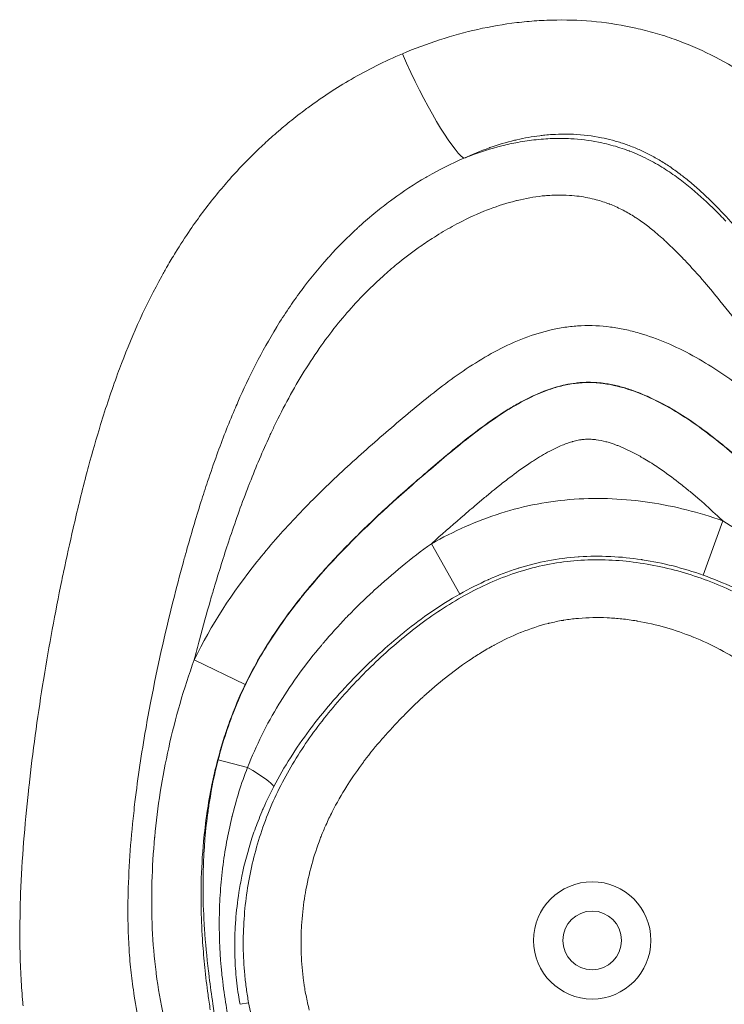
# Model space of a CAD drawing. Extents: x -28 to 12572, y 4 to 8914.
# Drawn here: x 6377 to 6415, y 6016 to 6069 of the extents above; entities that cross this region are included whole.
import ezdxf

# ---------------------------------------------------------------- set-up
doc = ezdxf.new("R2010")
doc.units = 0
doc.header["$MEASUREMENT"] = 0
doc.layers.add('外形線', color=7, linetype='CONTINUOUS', lineweight=18)

msp = doc.modelspace()

# ---------------------------------------------------------------- linework, layer by layer
at = {"layer": '外形線', "extrusion": (0, 1, 0)}
for p, q in [((6413.858, 6038.797), (6414.912, 6041.741)), ((6400.682, 6037.78), (6399.14, 6040.501)), ((6386.303, 6034.213), (6389.066, 6032.88)), ((6387.599, 6028.798), (6389.188, 6028.387)), ((6389.246, 6015.648), (6388.783, 6015.563))]:
    msp.add_line(p, q, dxfattribs=at)
at = {"layer": '外形線'}
for radius in [3.175, 1.588]:
    msp.add_circle((6407.848, 6019.025), radius, dxfattribs=at)
for centre, major_axis, ratio, start_param, end_param in [((6398.618, 6067.069), (-2.607, 5.791), 0.15265, 1.50752, 2.876612), ((6387.808, 6028.744), (-2.819, 1.462), 0.111387, 3.31723, 4.25928)]:
    msp.add_ellipse(centre, major_axis=major_axis, ratio=ratio, start_param=start_param, end_param=end_param, dxfattribs=at)
for points, knots in [([(6397.571, 6067.038), (6398.226, 6067.316), (6398.899, 6067.569), (6400.265, 6068.011), (6400.954, 6068.201), (6402.349, 6068.512), (6403.054, 6068.635), (6404.123, 6068.763), (6404.481, 6068.797), (6405.202, 6068.845), (6405.565, 6068.86), (6407.373, 6068.881), (6408.798, 6068.738), (6410.552, 6068.346), (6410.902, 6068.257), (6411.598, 6068.057), (6411.945, 6067.945), (6412.97, 6067.581), (6413.633, 6067.298), (6414.92, 6066.655), (6415.543, 6066.296), (6416.754, 6065.506), (6417.342, 6065.075), (6419.026, 6063.725), (6420.057, 6062.737), (6422.013, 6060.659), (6422.937, 6059.57), (6424.739, 6057.348), (6425.617, 6056.216), (6426.498, 6055.09)], [0.08953821, 0.08953821, 0.08953821, 0.08953821, 0.09169115, 0.09169115, 0.0938441, 0.0938441, 0.09599705, 0.09599705, 0.09707352, 0.09707352, 0.09814999, 0.09814999, 0.10245588, 0.10245588, 0.10353236, 0.10353236, 0.10460883, 0.10460883, 0.10676178, 0.10676178, 0.10891472, 0.10891472, 0.11106767, 0.11106767, 0.11537356, 0.11537356, 0.11967945, 0.11967945, 0.12398535, 0.12398535, 0.12398535, 0.12398535]), ([(6387.599, 6028.798), (6387.856, 6029.788), (6388.171, 6030.753), (6388.935, 6032.626), (6389.386, 6033.532), (6390.156, 6034.853), (6390.429, 6035.287), (6391.002, 6036.14), (6391.299, 6036.556), (6392.223, 6037.776), (6392.878, 6038.553), (6394.931, 6040.803), (6396.415, 6042.198), (6398.331, 6043.885), (6398.717, 6044.219), (6399.492, 6044.882), (6399.882, 6045.211), (6401.061, 6046.184), (6401.863, 6046.813), (6403.133, 6047.667), (6403.569, 6047.937), (6404.476, 6048.425), (6404.941, 6048.641), (6405.663, 6048.902), (6405.908, 6048.978), (6406.408, 6049.104), (6406.662, 6049.153), (6407.424, 6049.251), (6407.934, 6049.246), (6408.96, 6049.111), (6409.456, 6048.986), (6410.421, 6048.659), (6410.89, 6048.456), (6412.27, 6047.763), (6413.121, 6047.207), (6414.752, 6045.997), (6415.53, 6045.341), (6417.042, 6043.967), (6417.767, 6043.253), (6419.837, 6041.035), (6421.076, 6039.448), (6422.177, 6037.756)], [0.10241735, 0.10241735, 0.10241735, 0.10241735, 0.1054648, 0.1054648, 0.10851226, 0.10851226, 0.11003599, 0.11003599, 0.11155971, 0.11155971, 0.11460717, 0.11460717, 0.12070207, 0.12070207, 0.1222258, 0.1222258, 0.12374953, 0.12374953, 0.12679698, 0.12679698, 0.12832071, 0.12832071, 0.12984443, 0.12984443, 0.1306063, 0.1306063, 0.13136816, 0.13136816, 0.13289189, 0.13289189, 0.13441561, 0.13441561, 0.13593934, 0.13593934, 0.13898679, 0.13898679, 0.14203425, 0.14203425, 0.1450817, 0.1450817, 0.15117661, 0.15117661, 0.15117661, 0.15117661]), ([(6402.897, 6042.156), (6404.192, 6042.566), (6405.519, 6042.819), (6406.877, 6042.912), (6407.557, 6042.959), (6408.249, 6042.967), (6408.931, 6042.937)], [0.004119984, 0.004119984, 0.004119984, 0.004119984, 0.008239968, 0.008239968, 0.008239968, 0.01029996, 0.01029996, 0.01029996, 0.01029996]), ([(6414.912, 6041.741), (6416.013, 6041.075), (6417.058, 6040.338), (6419.033, 6038.717), (6419.966, 6037.829), (6420.826, 6036.877)], [0, 0, 0, 0, 0.003834634, 0.003834634, 0.007669268, 0.007669268, 0.007669268, 0.007669268]), ([(6389.246, 6015.648), (6389.199, 6015.901), (6389.16, 6016.15), (6389.09, 6016.651), (6389.061, 6016.903), (6388.99, 6017.657), (6388.964, 6018.161), (6388.952, 6019.172), (6388.967, 6019.681), (6389.037, 6020.69), (6389.092, 6021.19), (6389.315, 6022.679), (6389.539, 6023.656), (6389.996, 6025.097), (6390.169, 6025.575), (6390.553, 6026.512), (6390.764, 6026.969), (6391.446, 6028.312), (6391.969, 6029.169), (6393.128, 6030.815), (6393.767, 6031.606), (6395.108, 6033.1), (6395.812, 6033.81), (6397.284, 6035.157), (6398.053, 6035.793), (6399.273, 6036.673), (6399.69, 6036.954), (6400.551, 6037.488), (6400.995, 6037.74), (6402.344, 6038.433), (6403.275, 6038.814), (6404.731, 6039.235), (6405.23, 6039.349), (6406.232, 6039.521), (6406.733, 6039.577), (6408.238, 6039.667), (6409.244, 6039.623), (6410.754, 6039.417), (6411.255, 6039.325), (6412.238, 6039.101), (6412.723, 6038.967), (6414.157, 6038.509), (6415.088, 6038.125), (6416.444, 6037.43), (6416.886, 6037.179), (6417.742, 6036.647), (6418.158, 6036.364), (6419.366, 6035.466), (6420.122, 6034.8), (6420.825, 6034.066)], [0.12170062, 0.12170062, 0.12170062, 0.12170062, 0.12245788, 0.12245788, 0.12321514, 0.12321514, 0.12472965, 0.12472965, 0.12624417, 0.12624417, 0.12775868, 0.12775868, 0.13078772, 0.13078772, 0.13230223, 0.13230223, 0.13381675, 0.13381675, 0.13684578, 0.13684578, 0.13987481, 0.13987481, 0.14290384, 0.14290384, 0.14593288, 0.14593288, 0.14744739, 0.14744739, 0.14896191, 0.14896191, 0.15199094, 0.15199094, 0.15350546, 0.15350546, 0.15501997, 0.15501997, 0.158049, 0.158049, 0.15956352, 0.15956352, 0.16107804, 0.16107804, 0.16410707, 0.16410707, 0.16562158, 0.16562158, 0.1671361, 0.1671361, 0.17016513, 0.17016513, 0.17016513, 0.17016513]), ([(6392.437, 6038.033), (6392.294, 6037.861), (6392.153, 6037.688), (6392.015, 6037.513), (6391.169, 6036.447), (6390.402, 6035.334), (6389.737, 6034.161)], [0.043545326, 0.043545326, 0.043545326, 0.043545326, 0.044210013, 0.044210013, 0.044210013, 0.048271836, 0.048271836, 0.048271836, 0.048271836]), ([(6425.91, 6022.769), (6426.061, 6021.776), (6426.175, 6020.778), (6426.25, 6019.27), (6426.259, 6018.766), (6426.236, 6017.752), (6426.204, 6017.24), (6426.038, 6015.711), (6425.842, 6014.716), (6425.3, 6012.768), (6424.954, 6011.814), (6424.324, 6010.415), (6424.096, 6009.955), (6423.611, 6009.06), (6423.353, 6008.622), (6422.535, 6007.341), (6421.929, 6006.528), (6420.927, 6005.371), (6420.576, 6004.995), (6419.852, 6004.275), (6419.479, 6003.931), (6418.326, 6002.943), (6417.512, 6002.346), (6416.221, 6001.543), (6415.779, 6001.291), (6414.87, 6000.821), (6414.405, 6000.603), (6412.998, 6000.012), (6412.038, 5999.696), (6410.564, 5999.336), (6410.067, 5999.235), (6409.062, 5999.072), (6408.551, 5999.011), (6407.022, 5998.89), (6406.006, 5998.895), (6404.49, 5999.043), (6403.986, 5999.116), (6402.98, 5999.315), (6402.481, 5999.441), (6401.023, 5999.895), (6400.096, 6000.306), (6398.773, 6001.089), (6398.345, 6001.376), (6397.527, 6001.984), (6397.135, 6002.307), (6396.001, 6003.323), (6395.303, 6004.063), (6394.648, 6004.852)], [0.06094839, 0.06094839, 0.06094839, 0.06094839, 0.06398631, 0.06398631, 0.06550527, 0.06550527, 0.06702423, 0.06702423, 0.07006214, 0.07006214, 0.07310006, 0.07310006, 0.07461902, 0.07461902, 0.07613798, 0.07613798, 0.0791759, 0.0791759, 0.08069486, 0.08069486, 0.08221382, 0.08221382, 0.08525174, 0.08525174, 0.08677069, 0.08677069, 0.08828965, 0.08828965, 0.09132757, 0.09132757, 0.09284653, 0.09284653, 0.09436549, 0.09436549, 0.09740341, 0.09740341, 0.09892237, 0.09892237, 0.10044133, 0.10044133, 0.10347925, 0.10347925, 0.1049982, 0.1049982, 0.10651716, 0.10651716, 0.10955508, 0.10955508, 0.10955508, 0.10955508])]:
    msp.add_open_spline(points, degree=3, knots=knots, dxfattribs=at)
for points in [[(6394.794, 6065.648), (6395.684, 6066.165), (6396.608, 6066.63), (6397.571, 6067.038)], [(6392.518, 6064.16), (6393.251, 6064.696), (6394.009, 6065.192), (6394.794, 6065.648)], [(6391.368, 6063.271), (6391.659, 6063.509), (6391.955, 6063.74), (6392.255, 6063.965)], [(6392.255, 6063.965), (6392.342, 6064.031), (6392.43, 6064.096), (6392.518, 6064.16)], [(6390.263, 6062.316), (6390.526, 6062.556), (6390.795, 6062.792), (6391.068, 6063.021)], [(6391.068, 6063.021), (6391.168, 6063.105), (6391.268, 6063.188), (6391.368, 6063.271)], [(6389.939, 6062.015), (6390.046, 6062.116), (6390.154, 6062.216), (6390.263, 6062.316)], [(6403.646, 6062.351), (6403.195, 6062.242), (6402.751, 6062.109), (6402.312, 6061.954)], [(6402.952, 6062.047), (6403.242, 6062.12), (6403.534, 6062.184), (6403.827, 6062.238)], [(6403.774, 6062.381), (6403.731, 6062.371), (6403.689, 6062.361), (6403.646, 6062.351)], [(6405.009, 6062.6), (6404.592, 6062.548), (6404.18, 6062.475), (6403.774, 6062.381)], [(6403.827, 6062.238), (6404.155, 6062.299), (6404.485, 6062.348), (6404.818, 6062.383)], [(6404.818, 6062.383), (6404.989, 6062.402), (6405.161, 6062.417), (6405.334, 6062.428)], [(6405.283, 6062.63), (6405.191, 6062.621), (6405.1, 6062.611), (6405.009, 6062.6)], [(6405.688, 6062.663), (6405.552, 6062.655), (6405.417, 6062.644), (6405.283, 6062.63)], [(6405.334, 6062.428), (6405.489, 6062.438), (6405.645, 6062.445), (6405.801, 6062.449)], [(6406.363, 6062.685), (6406.138, 6062.685), (6405.912, 6062.677), (6405.688, 6062.663)], [(6405.801, 6062.449), (6406.138, 6062.457), (6406.479, 6062.451), (6406.817, 6062.429)], [(6406.83, 6062.674), (6406.674, 6062.681), (6406.519, 6062.685), (6406.363, 6062.685)], [(6406.817, 6062.429), (6406.833, 6062.428), (6406.849, 6062.427), (6406.865, 6062.426)], [(6408.353, 6062.49), (6407.851, 6062.591), (6407.343, 6062.652), (6406.83, 6062.674)], [(6406.865, 6062.426), (6407.373, 6062.39), (6407.875, 6062.32), (6408.37, 6062.213)], [(6408.936, 6062.354), (6408.742, 6062.405), (6408.548, 6062.45), (6408.353, 6062.49)], [(6409.555, 6062.168), (6409.35, 6062.237), (6409.143, 6062.299), (6408.936, 6062.354)], [(6388.227, 6060.249), (6388.769, 6060.862), (6389.34, 6061.451), (6389.939, 6062.015)], [(6402.273, 6061.941), (6401.806, 6061.775), (6401.347, 6061.584), (6400.902, 6061.376)], [(6401.207, 6061.495), (6401.775, 6061.711), (6402.361, 6061.898), (6402.952, 6062.047)], [(6402.312, 6061.954), (6402.299, 6061.95), (6402.286, 6061.945), (6402.273, 6061.941)], [(6408.37, 6062.213), (6408.535, 6062.177), (6408.698, 6062.137), (6408.861, 6062.093)], [(6408.861, 6062.093), (6409.189, 6062.005), (6409.514, 6061.9), (6409.834, 6061.779)], [(6409.843, 6062.066), (6409.748, 6062.101), (6409.652, 6062.135), (6409.555, 6062.168)], [(6409.834, 6061.779), (6409.845, 6061.775), (6409.856, 6061.77), (6409.868, 6061.766)], [(6410.163, 6061.94), (6410.058, 6061.984), (6409.951, 6062.026), (6409.843, 6062.066)], [(6409.868, 6061.766), (6410.033, 6061.703), (6410.196, 6061.635), (6410.356, 6061.564)], [(6410.751, 6061.675), (6410.56, 6061.768), (6410.363, 6061.857), (6410.163, 6061.94)], [(6400.902, 6061.376), (6400.223, 6061.089), (6399.57, 6060.76), (6398.938, 6060.397)], [(6400.903, 6061.377), (6401.004, 6061.417), (6401.105, 6061.457), (6401.207, 6061.495)], [(6410.356, 6061.564), (6410.516, 6061.493), (6410.676, 6061.417), (6410.832, 6061.337)], [(6411.325, 6061.369), (6411.136, 6061.477), (6410.944, 6061.58), (6410.751, 6061.675)], [(6410.832, 6061.337), (6411.137, 6061.183), (6411.428, 6061.016), (6411.715, 6060.835)], [(6411.896, 6061.019), (6411.709, 6061.141), (6411.518, 6061.258), (6411.325, 6061.369)], [(6411.715, 6060.835), (6411.853, 6060.749), (6411.991, 6060.658), (6412.125, 6060.565)], [(6412.465, 6060.623), (6412.278, 6060.761), (6412.089, 6060.893), (6411.896, 6061.019)], [(6412.542, 6060.566), (6412.516, 6060.585), (6412.491, 6060.604), (6412.465, 6060.623)], [(6387.885, 6059.856), (6387.998, 6059.988), (6388.112, 6060.119), (6388.227, 6060.249)], [(6398.837, 6060.338), (6398.221, 6059.979), (6397.626, 6059.587), (6397.049, 6059.164)], [(6398.938, 6060.397), (6398.905, 6060.377), (6398.871, 6060.358), (6398.837, 6060.338)], [(6412.125, 6060.565), (6412.25, 6060.48), (6412.373, 6060.392), (6412.495, 6060.302)], [(6412.495, 6060.302), (6412.501, 6060.297), (6412.507, 6060.293), (6412.513, 6060.288)], [(6412.513, 6060.288), (6412.76, 6060.106), (6413.001, 6059.915), (6413.236, 6059.719)], [(6413.039, 6060.176), (6412.877, 6060.309), (6412.71, 6060.44), (6412.542, 6060.566)], [(6413.611, 6059.686), (6413.425, 6059.853), (6413.234, 6060.017), (6413.039, 6060.176)], [(6386.421, 6057.98), (6386.884, 6058.628), (6387.372, 6059.253), (6387.885, 6059.856)], [(6413.236, 6059.719), (6413.386, 6059.594), (6413.533, 6059.466), (6413.679, 6059.336)], [(6413.734, 6059.576), (6413.693, 6059.613), (6413.652, 6059.65), (6413.611, 6059.686)], [(6414.829, 6058.5), (6414.476, 6058.87), (6414.113, 6059.23), (6413.734, 6059.576)], [(6396.919, 6059.068), (6396.654, 6058.871), (6396.393, 6058.668), (6396.136, 6058.458)], [(6397.049, 6059.164), (6397.006, 6059.132), (6396.962, 6059.1), (6396.919, 6059.068)], [(6403.701, 6059.073), (6403.225, 6058.953), (6402.753, 6058.802), (6402.295, 6058.628)], [(6403.789, 6059.094), (6403.76, 6059.087), (6403.73, 6059.08), (6403.701, 6059.073)], [(6405.144, 6059.334), (6404.688, 6059.285), (6404.237, 6059.203), (6403.789, 6059.094)], [(6405.452, 6059.361), (6405.349, 6059.354), (6405.246, 6059.345), (6405.144, 6059.334)], [(6405.877, 6059.382), (6405.735, 6059.379), (6405.593, 6059.372), (6405.452, 6059.361)], [(6406.618, 6059.368), (6406.372, 6059.384), (6406.123, 6059.389), (6405.877, 6059.382)], [(6407.145, 6059.316), (6406.97, 6059.339), (6406.794, 6059.357), (6406.618, 6059.368)], [(6408.065, 6059.131), (6407.762, 6059.213), (6407.455, 6059.274), (6407.145, 6059.316)], [(6408.768, 6058.903), (6408.537, 6058.991), (6408.302, 6059.068), (6408.065, 6059.131)], [(6413.679, 6059.336), (6413.751, 6059.272), (6413.823, 6059.206), (6413.895, 6059.141)], [(6413.895, 6059.141), (6414.195, 6058.865), (6414.487, 6058.58), (6414.772, 6058.289)], [(6402.175, 6058.582), (6401.651, 6058.377), (6401.141, 6058.143), (6400.642, 6057.884)], [(6402.295, 6058.628), (6402.255, 6058.613), (6402.215, 6058.597), (6402.175, 6058.582)], [(6408.781, 6058.898), (6408.777, 6058.899), (6408.773, 6058.901), (6408.768, 6058.903)], [(6409.11, 6058.761), (6409.002, 6058.809), (6408.892, 6058.855), (6408.781, 6058.898)], [(6409.443, 6058.603), (6409.334, 6058.658), (6409.223, 6058.711), (6409.11, 6058.761)], [(6410.081, 6058.24), (6409.874, 6058.37), (6409.661, 6058.492), (6409.443, 6058.603)], [(6415.874, 6057.34), (6415.535, 6057.735), (6415.188, 6058.123), (6414.829, 6058.5)], [(6386.091, 6057.509), (6386.199, 6057.668), (6386.309, 6057.825), (6386.421, 6057.98)], [(6396.136, 6058.458), (6395.834, 6058.212), (6395.538, 6057.958), (6395.25, 6057.697)], [(6410.276, 6058.113), (6410.212, 6058.156), (6410.147, 6058.198), (6410.081, 6058.24)], [(6410.388, 6058.037), (6410.351, 6058.063), (6410.314, 6058.088), (6410.276, 6058.113)], [(6410.689, 6057.823), (6410.59, 6057.896), (6410.49, 6057.968), (6410.388, 6058.037)], [(6414.772, 6058.289), (6414.876, 6058.183), (6414.979, 6058.076), (6415.082, 6057.968)], [(6385.286, 6056.268), (6385.544, 6056.689), (6385.813, 6057.104), (6386.091, 6057.509)], [(6395.135, 6057.593), (6394.598, 6057.101), (6394.086, 6056.585), (6393.599, 6056.048)], [(6395.25, 6057.697), (6395.212, 6057.663), (6395.173, 6057.628), (6395.135, 6057.593)], [(6400.642, 6057.884), (6400.311, 6057.711), (6399.985, 6057.527), (6399.664, 6057.334)], [(6411.269, 6057.366), (6411.081, 6057.523), (6410.887, 6057.676), (6410.689, 6057.823)], [(6399.181, 6057.033), (6398.927, 6056.869), (6398.678, 6056.7), (6398.434, 6056.527)], [(6399.664, 6057.334), (6399.501, 6057.236), (6399.34, 6057.135), (6399.181, 6057.033)], [(6411.61, 6057.071), (6411.498, 6057.171), (6411.384, 6057.269), (6411.269, 6057.366)], [(6411.82, 6056.882), (6411.751, 6056.946), (6411.681, 6057.009), (6411.61, 6057.071)], [(6398.434, 6056.527), (6398.036, 6056.245), (6397.651, 6055.95), (6397.276, 6055.643)], [(6412.812, 6055.903), (6412.492, 6056.239), (6412.163, 6056.567), (6411.82, 6056.882)], [(6384.841, 6055.521), (6384.985, 6055.772), (6385.134, 6056.021), (6385.286, 6056.268)], [(6393.516, 6055.955), (6393.02, 6055.401), (6392.55, 6054.824), (6392.104, 6054.224)], [(6393.599, 6056.048), (6393.571, 6056.017), (6393.544, 6055.986), (6393.516, 6055.955)], [(6412.856, 6055.857), (6412.841, 6055.873), (6412.827, 6055.888), (6412.812, 6055.903)], [(6413.93, 6054.662), (6413.582, 6055.069), (6413.225, 6055.468), (6412.856, 6055.857)], [(6384.545, 6054.997), (6384.642, 6055.173), (6384.741, 6055.347), (6384.841, 6055.521)], [(6397.276, 6055.643), (6397.02, 6055.433), (6396.769, 6055.218), (6396.523, 6054.997)], [(6382.368, 6050.263), (6382.989, 6051.889), (6383.703, 6053.472), (6384.545, 6054.997)], [(6396.523, 6054.997), (6396.05, 6054.572), (6395.596, 6054.127), (6395.161, 6053.662)], [(6392.104, 6054.224), (6392.09, 6054.205), (6392.076, 6054.185), (6392.062, 6054.166)], [(6414.762, 6053.662), (6414.489, 6053.999), (6414.212, 6054.333), (6413.93, 6054.662)], [(6392.062, 6054.166), (6391.838, 6053.863), (6391.62, 6053.554), (6391.41, 6053.241)], [(6391.41, 6053.241), (6391.189, 6052.913), (6390.976, 6052.581), (6390.77, 6052.245)], [(6395.161, 6053.662), (6394.836, 6053.315), (6394.522, 6052.957), (6394.218, 6052.587)], [(6416.025, 6052.056), (6415.61, 6052.597), (6415.19, 6053.133), (6414.762, 6053.662)], [(6390.754, 6052.218), (6389.958, 6050.916), (6389.273, 6049.562), (6388.663, 6048.172)], [(6390.77, 6052.245), (6390.765, 6052.236), (6390.759, 6052.227), (6390.754, 6052.218)], [(6394.218, 6052.587), (6393.903, 6052.205), (6393.598, 6051.81), (6393.305, 6051.405)], [(6404.172, 6051.638), (6404.663, 6051.826), (6405.166, 6051.981), (6405.683, 6052.096)], [(6405.683, 6052.096), (6405.942, 6052.153), (6406.206, 6052.2), (6406.468, 6052.236)], [(6406.468, 6052.236), (6406.731, 6052.271), (6406.993, 6052.295), (6407.256, 6052.306)], [(6407.256, 6052.306), (6407.781, 6052.329), (6408.307, 6052.305), (6408.832, 6052.237)], [(6408.832, 6052.237), (6409.095, 6052.203), (6409.359, 6052.157), (6409.618, 6052.103)], [(6409.618, 6052.103), (6409.877, 6052.048), (6410.133, 6051.984), (6410.386, 6051.911)], [(6402.732, 6050.985), (6403.202, 6051.231), (6403.681, 6051.451), (6404.172, 6051.638)], [(6410.386, 6051.911), (6410.891, 6051.766), (6411.385, 6051.587), (6411.869, 6051.381)], [(6393.193, 6051.248), (6392.866, 6050.789), (6392.556, 6050.321), (6392.261, 6049.844)], [(6393.305, 6051.405), (6393.268, 6051.353), (6393.23, 6051.3), (6393.193, 6051.248)], [(6411.869, 6051.381), (6412.353, 6051.175), (6412.829, 6050.94), (6413.293, 6050.685)], [(6401.361, 6050.184), (6401.805, 6050.47), (6402.263, 6050.74), (6402.732, 6050.985)], [(6413.293, 6050.685), (6414.22, 6050.175), (6415.092, 6049.591), (6415.928, 6048.961)], [(6382.157, 6049.702), (6382.226, 6049.89), (6382.296, 6050.077), (6382.368, 6050.263)], [(6398.803, 6048.313), (6399.628, 6048.977), (6400.472, 6049.613), (6401.361, 6050.184)], [(6381.235, 6046.954), (6381.519, 6047.881), (6381.825, 6048.798), (6382.157, 6049.702)], [(6392.261, 6049.844), (6391.671, 6048.892), (6391.14, 6047.907), (6390.653, 6046.899)], [(6405.712, 6048.929), (6405.274, 6048.79), (6404.851, 6048.613), (6404.436, 6048.411)], [(6405.928, 6048.995), (6405.856, 6048.974), (6405.784, 6048.952), (6405.712, 6048.929)], [(6406.38, 6049.109), (6406.228, 6049.076), (6406.077, 6049.038), (6405.928, 6048.995)], [(6406.959, 6049.206), (6406.765, 6049.183), (6406.571, 6049.15), (6406.38, 6049.109)], [(6407.067, 6049.218), (6407.031, 6049.215), (6406.995, 6049.211), (6406.959, 6049.206)], [(6407.987, 6049.238), (6407.68, 6049.255), (6407.374, 6049.249), (6407.067, 6049.218)], [(6408.445, 6049.194), (6408.292, 6049.214), (6408.14, 6049.229), (6407.987, 6049.238)], [(6409.129, 6049.07), (6408.904, 6049.122), (6408.674, 6049.164), (6408.445, 6049.194)], [(6409.793, 6048.886), (6409.575, 6048.956), (6409.354, 6049.018), (6409.129, 6049.07)], [(6404.436, 6048.411), (6404.237, 6048.313), (6404.041, 6048.21), (6403.846, 6048.101)], [(6410.108, 6048.779), (6410.004, 6048.817), (6409.899, 6048.852), (6409.793, 6048.886)], [(6411.072, 6048.377), (6410.756, 6048.526), (6410.435, 6048.662), (6410.108, 6048.779)], [(6412.268, 6047.738), (6411.881, 6047.969), (6411.48, 6048.185), (6411.072, 6048.377)], [(6388.663, 6048.172), (6388.604, 6048.035), (6388.544, 6047.898), (6388.486, 6047.76)], [(6397.581, 6047.3), (6397.984, 6047.642), (6398.391, 6047.98), (6398.803, 6048.313)], [(6403.846, 6048.101), (6403.636, 6047.984), (6403.43, 6047.862), (6403.226, 6047.735)], [(6388.486, 6047.76), (6388.144, 6046.958), (6387.827, 6046.143), (6387.529, 6045.32)], [(6396.377, 6046.268), (6396.776, 6046.615), (6397.177, 6046.959), (6397.581, 6047.3)], [(6403.226, 6047.735), (6402.835, 6047.491), (6402.454, 6047.232), (6402.08, 6046.962)], [(6412.292, 6047.724), (6412.284, 6047.729), (6412.276, 6047.734), (6412.268, 6047.738)], [(6414.543, 6046.156), (6413.825, 6046.722), (6413.081, 6047.253), (6412.292, 6047.724)], [(6380.583, 6044.689), (6380.788, 6045.45), (6381.005, 6046.206), (6381.235, 6046.954)], [(6390.653, 6046.899), (6390.564, 6046.714), (6390.476, 6046.528), (6390.39, 6046.342)], [(6402.08, 6046.962), (6401.333, 6046.422), (6400.614, 6045.841), (6399.906, 6045.249)], [(6390.39, 6046.342), (6390.005, 6045.512), (6389.648, 6044.665), (6389.314, 6043.811)], [(6394.024, 6044.147), (6394.793, 6044.87), (6395.58, 6045.575), (6396.377, 6046.268)], [(6406.139, 6045.802), (6405.991, 6045.739), (6405.844, 6045.67), (6405.7, 6045.597)], [(6406.758, 6046.026), (6406.546, 6045.965), (6406.341, 6045.888), (6406.139, 6045.802)], [(6406.808, 6046.041), (6406.791, 6046.036), (6406.774, 6046.031), (6406.758, 6046.026)], [(6407.08, 6046.106), (6406.988, 6046.088), (6406.897, 6046.065), (6406.808, 6046.041)], [(6407.243, 6046.135), (6407.188, 6046.127), (6407.134, 6046.117), (6407.08, 6046.106)], [(6407.324, 6046.146), (6407.297, 6046.143), (6407.27, 6046.139), (6407.243, 6046.135)], [(6407.406, 6046.155), (6407.379, 6046.152), (6407.351, 6046.149), (6407.324, 6046.146)], [(6407.734, 6046.164), (6407.624, 6046.168), (6407.515, 6046.165), (6407.406, 6046.155)], [(6407.994, 6046.144), (6407.907, 6046.154), (6407.82, 6046.161), (6407.734, 6046.164)], [(6408.063, 6046.136), (6408.04, 6046.139), (6408.017, 6046.142), (6407.994, 6046.144)], [(6408.582, 6046.03), (6408.413, 6046.075), (6408.24, 6046.111), (6408.063, 6046.136)], [(6408.707, 6045.996), (6408.665, 6046.008), (6408.624, 6046.019), (6408.582, 6046.03)], [(6409.148, 6045.848), (6409.003, 6045.903), (6408.856, 6045.952), (6408.707, 6045.996)], [(6409.324, 6045.78), (6409.266, 6045.803), (6409.207, 6045.826), (6409.148, 6045.848)], [(6410.232, 6045.35), (6409.937, 6045.508), (6409.633, 6045.655), (6409.324, 6045.78)], [(6416.381, 6044.588), (6415.785, 6045.132), (6415.174, 6045.658), (6414.543, 6046.156)], [(6387.529, 6045.32), (6387.356, 6044.842), (6387.189, 6044.36), (6387.028, 6043.876)], [(6399.906, 6045.249), (6399.839, 6045.193), (6399.773, 6045.137), (6399.706, 6045.08)], [(6405.545, 6045.517), (6405.243, 6045.357), (6404.95, 6045.182), (6404.664, 6044.997)], [(6405.7, 6045.597), (6405.648, 6045.571), (6405.597, 6045.544), (6405.545, 6045.517)], [(6410.503, 6045.2), (6410.414, 6045.251), (6410.323, 6045.301), (6410.232, 6045.35)], [(6411.251, 6044.74), (6411.007, 6044.9), (6410.758, 6045.054), (6410.503, 6045.2)], [(6380.442, 6044.158), (6380.489, 6044.335), (6380.536, 6044.512), (6380.583, 6044.689)], [(6399.706, 6045.08), (6399.066, 6044.541), (6398.434, 6043.997), (6397.809, 6043.445)], [(6404.42, 6044.836), (6404.058, 6044.593), (6403.705, 6044.336), (6403.359, 6044.072)], [(6404.664, 6044.997), (6404.582, 6044.945), (6404.501, 6044.891), (6404.42, 6044.836)], [(6411.605, 6044.5), (6411.488, 6044.582), (6411.37, 6044.662), (6411.251, 6044.74)], [(6379.75, 6041.339), (6379.967, 6042.281), (6380.196, 6043.22), (6380.442, 6044.158)], [(6391.779, 6041.912), (6392.504, 6042.681), (6393.255, 6043.424), (6394.024, 6044.147)], [(6412.65, 6043.724), (6412.309, 6043.993), (6411.961, 6044.253), (6411.605, 6044.5)], [(6387.028, 6043.876), (6386.904, 6043.505), (6386.784, 6043.132), (6386.666, 6042.758)], [(6389.248, 6043.642), (6388.894, 6042.73), (6388.567, 6041.812), (6388.257, 6040.889)], [(6389.314, 6043.811), (6389.292, 6043.754), (6389.27, 6043.698), (6389.248, 6043.642)], [(6402.749, 6043.594), (6402.61, 6043.483), (6402.472, 6043.372), (6402.335, 6043.259)], [(6403.359, 6044.072), (6403.154, 6043.915), (6402.95, 6043.756), (6402.749, 6043.594)], [(6413.144, 6043.324), (6412.98, 6043.459), (6412.816, 6043.593), (6412.65, 6043.724)], [(6397.711, 6043.358), (6397.07, 6042.79), (6396.438, 6042.213), (6395.819, 6041.622)], [(6397.809, 6043.445), (6397.776, 6043.416), (6397.743, 6043.387), (6397.711, 6043.358)], [(6402.335, 6043.259), (6402.167, 6043.121), (6401.999, 6042.981), (6401.832, 6042.841)], [(6413.653, 6042.891), (6413.484, 6043.037), (6413.315, 6043.182), (6413.144, 6043.324)], [(6386.666, 6042.758), (6386.39, 6041.879), (6386.129, 6040.995), (6385.881, 6040.109)], [(6401.832, 6042.841), (6401.665, 6042.701), (6401.499, 6042.56), (6401.332, 6042.419)], [(6408.931, 6042.937), (6409.614, 6042.907), (6410.29, 6042.84), (6410.96, 6042.74)], [(6410.96, 6042.74), (6412.301, 6042.539), (6413.618, 6042.205), (6414.912, 6041.741)], [(6414.623, 6042.015), (6414.305, 6042.313), (6413.981, 6042.606), (6413.653, 6042.891)], [(6400.925, 6042.071), (6400.398, 6041.62), (6399.875, 6041.162), (6399.359, 6040.698)], [(6401.332, 6042.419), (6401.196, 6042.304), (6401.061, 6042.188), (6400.925, 6042.071)], [(6400.98, 6041.429), (6401.608, 6041.707), (6402.25, 6041.951), (6402.897, 6042.156)], [(6414.912, 6041.741), (6414.816, 6041.833), (6414.72, 6041.924), (6414.623, 6042.015)], [(6390.711, 6040.737), (6391.06, 6041.137), (6391.416, 6041.528), (6391.779, 6041.912)], [(6395.772, 6041.577), (6395.106, 6040.941), (6394.456, 6040.288), (6393.827, 6039.613)], [(6395.819, 6041.622), (6395.803, 6041.607), (6395.788, 6041.592), (6395.772, 6041.577)], [(6399.14, 6040.501), (6399.739, 6040.84), (6400.351, 6041.15), (6400.98, 6041.429)], [(6379.228, 6038.97), (6379.394, 6039.761), (6379.568, 6040.551), (6379.75, 6041.339)], [(6388.176, 6040.647), (6387.896, 6039.804), (6387.631, 6038.957), (6387.376, 6038.107)], [(6388.257, 6040.889), (6388.23, 6040.808), (6388.203, 6040.728), (6388.176, 6040.647)], [(6389.69, 6039.517), (6390.021, 6039.931), (6390.362, 6040.338), (6390.711, 6040.737)], [(6396.05, 6037.984), (6397.027, 6038.881), (6398.06, 6039.722), (6399.14, 6040.501)], [(6399.359, 6040.698), (6399.286, 6040.633), (6399.213, 6040.567), (6399.14, 6040.501)], [(6385.881, 6040.109), (6385.82, 6039.89), (6385.759, 6039.67), (6385.699, 6039.451)], [(6408.794, 6039.813), (6408.247, 6039.837), (6407.692, 6039.832), (6407.147, 6039.796)], [(6385.699, 6039.451), (6385.514, 6038.774), (6385.336, 6038.094), (6385.165, 6037.414)], [(6386.303, 6034.213), (6387.218, 6036.108), (6388.368, 6037.863), (6389.69, 6039.517)], [(6393.827, 6039.613), (6393.513, 6039.275), (6393.204, 6038.932), (6392.901, 6038.582)], [(6407.092, 6039.793), (6405.983, 6039.716), (6404.899, 6039.51), (6403.841, 6039.175)], [(6407.147, 6039.796), (6407.129, 6039.795), (6407.111, 6039.794), (6407.092, 6039.793)], [(6408.863, 6039.809), (6408.84, 6039.811), (6408.817, 6039.812), (6408.794, 6039.813)], [(6410.497, 6039.647), (6409.957, 6039.728), (6409.413, 6039.783), (6408.863, 6039.809)], [(6410.558, 6039.638), (6410.537, 6039.641), (6410.517, 6039.644), (6410.497, 6039.647)], [(6413.858, 6038.797), (6412.777, 6039.184), (6411.677, 6039.466), (6410.558, 6039.638)], [(6379.133, 6038.511), (6379.164, 6038.664), (6379.196, 6038.817), (6379.228, 6038.97)], [(6403.82, 6039.168), (6403.289, 6038.999), (6402.762, 6038.798), (6402.245, 6038.569)], [(6403.841, 6039.175), (6403.834, 6039.173), (6403.827, 6039.17), (6403.82, 6039.168)], [(6417.073, 6037.328), (6416.052, 6037.905), (6414.981, 6038.395), (6413.858, 6038.797)], [(6378.157, 6033.213), (6378.444, 6034.984), (6378.77, 6036.75), (6379.133, 6038.511)], [(6392.901, 6038.582), (6392.744, 6038.401), (6392.589, 6038.217), (6392.437, 6038.033)], [(6402.218, 6038.557), (6401.694, 6038.324), (6401.182, 6038.064), (6400.682, 6037.78)], [(6402.245, 6038.569), (6402.236, 6038.565), (6402.227, 6038.561), (6402.218, 6038.557)], [(6387.376, 6038.107), (6387.31, 6037.886), (6387.245, 6037.666), (6387.181, 6037.445)], [(6394.625, 6036.596), (6395.065, 6037.052), (6395.517, 6037.494), (6395.982, 6037.923)], [(6395.982, 6037.923), (6396.005, 6037.943), (6396.027, 6037.964), (6396.05, 6037.984)], [(6400.682, 6037.78), (6399.621, 6037.179), (6398.631, 6036.489), (6397.691, 6035.734)], [(6385.165, 6037.414), (6384.712, 6035.613), (6384.306, 6033.804), (6383.956, 6031.984)], [(6387.181, 6037.445), (6386.974, 6036.733), (6386.774, 6036.018), (6386.584, 6035.301)], [(6393.287, 6035.119), (6393.688, 6035.592), (6394.106, 6036.054), (6394.534, 6036.502)], [(6394.534, 6036.502), (6394.565, 6036.533), (6394.595, 6036.565), (6394.625, 6036.596)], [(6405.477, 6036.188), (6404.978, 6036.063), (6404.491, 6035.902), (6404.017, 6035.712)], [(6405.531, 6036.201), (6405.513, 6036.197), (6405.495, 6036.193), (6405.477, 6036.188)], [(6406.267, 6036.354), (6406.02, 6036.312), (6405.773, 6036.261), (6405.531, 6036.201)], [(6406.318, 6036.363), (6406.301, 6036.36), (6406.284, 6036.357), (6406.267, 6036.354)], [(6407.061, 6036.458), (6406.813, 6036.435), (6406.566, 6036.404), (6406.318, 6036.363)], [(6407.109, 6036.462), (6407.093, 6036.461), (6407.077, 6036.459), (6407.061, 6036.458)], [(6408.652, 6036.494), (6408.137, 6036.517), (6407.623, 6036.508), (6407.109, 6036.462)], [(6408.695, 6036.492), (6408.68, 6036.493), (6408.666, 6036.493), (6408.652, 6036.494)], [(6409.449, 6036.434), (6409.198, 6036.461), (6408.946, 6036.48), (6408.695, 6036.492)], [(6410.246, 6036.324), (6409.982, 6036.368), (6409.715, 6036.405), (6409.449, 6036.434)], [(6410.282, 6036.318), (6410.27, 6036.32), (6410.258, 6036.322), (6410.246, 6036.324)], [(6413.308, 6035.453), (6412.335, 6035.846), (6411.327, 6036.139), (6410.282, 6036.318)], [(6397.653, 6035.704), (6397.185, 6035.325), (6396.728, 6034.931), (6396.283, 6034.522)], [(6397.691, 6035.734), (6397.678, 6035.724), (6397.666, 6035.714), (6397.653, 6035.704)], [(6403.961, 6035.689), (6403.489, 6035.498), (6403.028, 6035.278), (6402.577, 6035.033)], [(6404.017, 6035.712), (6403.998, 6035.704), (6403.979, 6035.697), (6403.961, 6035.689)], [(6386.584, 6035.301), (6386.488, 6034.939), (6386.395, 6034.576), (6386.303, 6034.213)], [(6393.185, 6034.998), (6393.219, 6035.038), (6393.253, 6035.078), (6393.287, 6035.119)], [(6402.577, 6035.033), (6402.558, 6035.023), (6402.538, 6035.012), (6402.519, 6035.001)], [(6413.331, 6035.444), (6413.323, 6035.447), (6413.316, 6035.45), (6413.308, 6035.453)], [(6414.76, 6034.777), (6414.293, 6035.025), (6413.816, 6035.247), (6413.331, 6035.444)], [(6390.955, 6031.926), (6391.615, 6033), (6392.364, 6034.021), (6393.185, 6034.998)], [(6396.265, 6034.505), (6395.814, 6034.09), (6395.373, 6033.66), (6394.946, 6033.219)], [(6396.283, 6034.522), (6396.277, 6034.516), (6396.271, 6034.511), (6396.265, 6034.505)], [(6401.823, 6034.597), (6401.616, 6034.47), (6401.413, 6034.339), (6401.212, 6034.204)], [(6402.519, 6035.001), (6402.284, 6034.873), (6402.051, 6034.737), (6401.823, 6034.597)], [(6414.776, 6034.769), (6414.771, 6034.771), (6414.765, 6034.774), (6414.76, 6034.777)], [(6416.131, 6033.954), (6415.696, 6034.248), (6415.245, 6034.519), (6414.776, 6034.769)], [(6385.534, 6031.857), (6385.764, 6032.65), (6386.021, 6033.436), (6386.303, 6034.213)], [(6389.737, 6034.161), (6389.5, 6033.742), (6389.276, 6033.315), (6389.066, 6032.88)], [(6401.152, 6034.163), (6400.296, 6033.582), (6399.498, 6032.938), (6398.739, 6032.249)], [(6401.212, 6034.204), (6401.192, 6034.19), (6401.172, 6034.177), (6401.152, 6034.163)], [(6378.095, 6032.827), (6378.115, 6032.955), (6378.136, 6033.084), (6378.157, 6033.213)], [(6394.931, 6033.204), (6394.082, 6032.327), (6393.288, 6031.409), (6392.565, 6030.442)], [(6394.946, 6033.219), (6394.941, 6033.214), (6394.936, 6033.209), (6394.931, 6033.204)], [(6377.36, 6027.417), (6377.561, 6029.226), (6377.808, 6031.029), (6378.095, 6032.827)], [(6389.066, 6032.88), (6388.749, 6032.223), (6388.467, 6031.555), (6388.218, 6030.869)], [(6383.956, 6031.984), (6383.859, 6031.479), (6383.766, 6030.973), (6383.678, 6030.467)], [(6384.922, 6029.459), (6385.1, 6030.262), (6385.304, 6031.063), (6385.534, 6031.857)], [(6390.885, 6031.812), (6390.908, 6031.85), (6390.931, 6031.888), (6390.955, 6031.926)], [(6398.677, 6032.192), (6398.31, 6031.858), (6397.953, 6031.512), (6397.605, 6031.157)], [(6398.739, 6032.249), (6398.718, 6032.23), (6398.698, 6032.211), (6398.677, 6032.192)], [(6389.188, 6028.387), (6389.659, 6029.586), (6390.226, 6030.727), (6390.885, 6031.812)], [(6388.218, 6030.869), (6388.138, 6030.65), (6388.062, 6030.43), (6387.989, 6030.209)], [(6397.541, 6031.093), (6397.195, 6030.738), (6396.857, 6030.374), (6396.53, 6029.999)], [(6397.605, 6031.157), (6397.583, 6031.136), (6397.562, 6031.114), (6397.541, 6031.093)], [(6383.678, 6030.467), (6383.451, 6029.162), (6383.254, 6027.852), (6383.097, 6026.535)], [(6392.53, 6030.395), (6391.816, 6029.436), (6391.171, 6028.429), (6390.612, 6027.36)], [(6392.565, 6030.442), (6392.553, 6030.426), (6392.542, 6030.41), (6392.53, 6030.395)], [(6387.989, 6030.209), (6387.832, 6029.73), (6387.691, 6029.247), (6387.565, 6028.763)], [(6396.466, 6029.926), (6396.141, 6029.551), (6395.825, 6029.162), (6395.524, 6028.765)], [(6396.53, 6029.999), (6396.508, 6029.975), (6396.487, 6029.95), (6396.466, 6029.926)], [(6384.164, 6024.624), (6384.316, 6026.25), (6384.569, 6027.861), (6384.922, 6029.459)], [(6387.129, 6026.54), (6387.251, 6027.299), (6387.406, 6028.052), (6387.599, 6028.798)], [(6387.565, 6028.763), (6387.451, 6028.326), (6387.35, 6027.886), (6387.259, 6027.444)], [(6395.462, 6028.682), (6395.164, 6028.285), (6394.882, 6027.879), (6394.617, 6027.463)], [(6395.524, 6028.765), (6395.503, 6028.737), (6395.483, 6028.71), (6395.462, 6028.682)], [(6388.353, 6025.734), (6388.574, 6026.632), (6388.85, 6027.516), (6389.188, 6028.387)], [(6376.908, 6021.574), (6376.98, 6023.426), (6377.129, 6025.268), (6377.326, 6027.104)], [(6377.326, 6027.104), (6377.337, 6027.208), (6377.349, 6027.313), (6377.36, 6027.417)], [(6387.259, 6027.444), (6387.052, 6026.431), (6386.905, 6025.408), (6386.809, 6024.377)], [(6390.612, 6027.36), (6390.411, 6026.977), (6390.225, 6026.588), (6390.052, 6026.192)], [(6394.558, 6027.371), (6394.276, 6026.923), (6394.014, 6026.464), (6393.774, 6025.991)], [(6394.617, 6027.463), (6394.597, 6027.433), (6394.578, 6027.402), (6394.558, 6027.371)], [(6383.097, 6026.535), (6383.072, 6026.327), (6383.049, 6026.118), (6383.026, 6025.91)], [(6387.026, 6025.829), (6387.057, 6026.066), (6387.091, 6026.303), (6387.129, 6026.54)], [(6389.962, 6025.983), (6389.824, 6025.655), (6389.695, 6025.321), (6389.576, 6024.986)], [(6390.052, 6026.192), (6390.021, 6026.122), (6389.991, 6026.053), (6389.962, 6025.983)], [(6393.774, 6025.991), (6393.654, 6025.755), (6393.54, 6025.515), (6393.432, 6025.272)], [(6383.026, 6025.91), (6382.942, 6025.146), (6382.872, 6024.379), (6382.82, 6023.609)], [(6386.869, 6024.334), (6386.908, 6024.832), (6386.96, 6025.332), (6387.026, 6025.829)], [(6388.055, 6024.347), (6388.137, 6024.794), (6388.232, 6025.239), (6388.339, 6025.68)], [(6388.339, 6025.68), (6388.344, 6025.698), (6388.348, 6025.716), (6388.353, 6025.734)], [(6389.576, 6024.986), (6389.525, 6024.843), (6389.476, 6024.7), (6389.429, 6024.556)], [(6393.432, 6025.272), (6393.34, 6025.066), (6393.253, 6024.857), (6393.17, 6024.646)], [(6384.014, 6022.172), (6384.036, 6022.984), (6384.086, 6023.792), (6384.161, 6024.596)], [(6384.161, 6024.596), (6384.162, 6024.606), (6384.163, 6024.615), (6384.164, 6024.624)], [(6386.809, 6024.377), (6386.739, 6023.628), (6386.697, 6022.874), (6386.68, 6022.117)], [(6389.429, 6024.556), (6389.207, 6023.88), (6389.026, 6023.195), (6388.883, 6022.5)], [(6393.125, 6024.532), (6392.949, 6024.071), (6392.796, 6023.605), (6392.665, 6023.135)], [(6393.17, 6024.646), (6393.155, 6024.608), (6393.14, 6024.57), (6393.125, 6024.532)], [(6386.792, 6022.852), (6386.805, 6023.318), (6386.828, 6023.784), (6386.863, 6024.25)], [(6386.863, 6024.25), (6386.865, 6024.278), (6386.867, 6024.306), (6386.869, 6024.334)], [(6387.842, 6022.939), (6387.899, 6023.412), (6387.97, 6023.881), (6388.055, 6024.347)], [(6382.82, 6023.609), (6382.767, 6022.84), (6382.732, 6022.065), (6382.719, 6021.293)], [(6386.779, 6021.953), (6386.779, 6022.252), (6386.783, 6022.552), (6386.792, 6022.852)], [(6387.707, 6021.474), (6387.737, 6021.948), (6387.78, 6022.423), (6387.836, 6022.894)], [(6387.836, 6022.894), (6387.838, 6022.909), (6387.84, 6022.924), (6387.842, 6022.939)], [(6392.665, 6023.135), (6392.524, 6022.626), (6392.408, 6022.112), (6392.318, 6021.593)], [(6388.883, 6022.5), (6388.823, 6022.207), (6388.769, 6021.912), (6388.723, 6021.616)], [(6384, 6020.94), (6383.998, 6021.337), (6384.002, 6021.735), (6384.012, 6022.132)], [(6384.012, 6022.132), (6384.013, 6022.146), (6384.013, 6022.159), (6384.014, 6022.172)], [(6386.674, 6021.778), (6386.671, 6021.51), (6386.671, 6021.242), (6386.674, 6020.974)], [(6386.68, 6022.117), (6386.677, 6022.004), (6386.676, 6021.891), (6386.674, 6021.778)], [(6386.842, 6019.915), (6386.801, 6020.594), (6386.78, 6021.274), (6386.779, 6021.953)], [(6376.87, 6018.627), (6376.856, 6019.532), (6376.868, 6020.434), (6376.899, 6021.333)], [(6376.899, 6021.333), (6376.902, 6021.413), (6376.905, 6021.493), (6376.908, 6021.574)], [(6382.719, 6021.293), (6382.718, 6021.245), (6382.718, 6021.197), (6382.717, 6021.148)], [(6387.659, 6020.068), (6387.662, 6020.536), (6387.678, 6021.004), (6387.707, 6021.474)], [(6388.723, 6021.616), (6388.645, 6021.117), (6388.586, 6020.613), (6388.548, 6020.104)], [(6392.296, 6021.462), (6392.218, 6020.985), (6392.161, 6020.504), (6392.125, 6020.018)], [(6392.318, 6021.593), (6392.311, 6021.549), (6392.304, 6021.505), (6392.296, 6021.462)], [(6382.717, 6021.148), (6382.705, 6020.279), (6382.722, 6019.402), (6382.776, 6018.536)], [(6384.032, 6019.716), (6384.014, 6020.122), (6384.003, 6020.531), (6384, 6020.94)], [(6386.674, 6020.974), (6386.679, 6020.593), (6386.69, 6020.214), (6386.706, 6019.835)], [(6388.548, 6020.104), (6388.543, 6020.046), (6388.539, 6019.988), (6388.535, 6019.93)], [(6384.034, 6019.662), (6384.034, 6019.68), (6384.033, 6019.698), (6384.032, 6019.716)], [(6384.238, 6017.298), (6384.138, 6018.08), (6384.071, 6018.868), (6384.034, 6019.662)], [(6386.706, 6019.835), (6386.72, 6019.529), (6386.738, 6019.224), (6386.759, 6018.919)], [(6386.859, 6019.652), (6386.853, 6019.74), (6386.847, 6019.828), (6386.842, 6019.915)], [(6387.075, 6017.361), (6386.985, 6018.123), (6386.91, 6018.886), (6386.859, 6019.652)], [(6387.794, 6017.246), (6387.7, 6018.178), (6387.654, 6019.115), (6387.659, 6020.057)], [(6387.659, 6020.057), (6387.659, 6020.061), (6387.659, 6020.064), (6387.659, 6020.068)], [(6388.535, 6019.93), (6388.506, 6019.478), (6388.493, 6019.027), (6388.496, 6018.578)], [(6392.116, 6019.879), (6392.099, 6019.612), (6392.088, 6019.344), (6392.085, 6019.077)], [(6392.125, 6020.018), (6392.122, 6019.972), (6392.119, 6019.925), (6392.116, 6019.879)], [(6392.085, 6019.077), (6392.082, 6018.858), (6392.084, 6018.64), (6392.09, 6018.422)], [(6376.874, 6018.422), (6376.872, 6018.49), (6376.871, 6018.558), (6376.87, 6018.627)], [(6382.776, 6018.536), (6382.803, 6018.11), (6382.839, 6017.687), (6382.886, 6017.269)], [(6386.759, 6018.919), (6386.79, 6018.463), (6386.83, 6018.008), (6386.877, 6017.554)], [(6388.496, 6018.578), (6388.499, 6018.165), (6388.517, 6017.754), (6388.549, 6017.344)], [(6376.929, 6016.957), (6376.901, 6017.447), (6376.884, 6017.935), (6376.874, 6018.422)], [(6392.09, 6018.422), (6392.092, 6018.374), (6392.093, 6018.327), (6392.095, 6018.279)], [(6392.095, 6018.279), (6392.114, 6017.796), (6392.156, 6017.314), (6392.222, 6016.834)], [(6386.877, 6017.554), (6386.927, 6017.066), (6386.985, 6016.58), (6387.051, 6016.094)], [(6377.025, 6015.653), (6376.986, 6016.089), (6376.953, 6016.524), (6376.929, 6016.957)], [(6382.886, 6017.269), (6382.907, 6017.072), (6382.932, 6016.874), (6382.959, 6016.674)], [(6384.248, 6017.223), (6384.244, 6017.248), (6384.241, 6017.273), (6384.238, 6017.298)], [(6384.637, 6014.915), (6384.484, 6015.68), (6384.349, 6016.449), (6384.248, 6017.223)], [(6387.116, 6017.024), (6387.102, 6017.136), (6387.089, 6017.248), (6387.075, 6017.361)], [(6387.311, 6015.596), (6387.241, 6016.072), (6387.176, 6016.548), (6387.116, 6017.024)], [(6387.805, 6017.144), (6387.801, 6017.178), (6387.798, 6017.212), (6387.794, 6017.246)], [(6387.999, 6015.676), (6387.921, 6016.164), (6387.856, 6016.653), (6387.805, 6017.144)], [(6388.549, 6017.344), (6388.582, 6016.918), (6388.631, 6016.495), (6388.696, 6016.073)], [(6382.959, 6016.674), (6382.99, 6016.452), (6383.023, 6016.229), (6383.059, 6016.007)], [(6392.222, 6016.834), (6392.228, 6016.79), (6392.234, 6016.745), (6392.241, 6016.701)], [(6392.241, 6016.701), (6392.254, 6016.613), (6392.267, 6016.526), (6392.282, 6016.439)], [(6392.282, 6016.439), (6392.304, 6016.307), (6392.328, 6016.174), (6392.354, 6016.041)], [(6383.059, 6016.007), (6383.147, 6015.463), (6383.25, 6014.925), (6383.362, 6014.389)], [(6387.051, 6016.094), (6387.089, 6015.818), (6387.128, 6015.543), (6387.171, 6015.267)], [(6388.696, 6016.073), (6388.722, 6015.903), (6388.751, 6015.733), (6388.783, 6015.563)], [(6392.354, 6016.041), (6392.406, 6015.775), (6392.466, 6015.511), (6392.533, 6015.249)], [(6377.04, 6015.486), (6377.035, 6015.542), (6377.03, 6015.598), (6377.025, 6015.653)], [(6387.389, 6015.077), (6387.362, 6015.25), (6387.336, 6015.423), (6387.311, 6015.596)], [(6388.219, 6014.464), (6388.137, 6014.867), (6388.063, 6015.271), (6387.999, 6015.676)], [(6389.535, 6014.35), (6389.423, 6014.779), (6389.326, 6015.212), (6389.246, 6015.648)]]:
    msp.add_open_spline(points, degree=3, dxfattribs=at)

doc.saveas('drawing.dxf')
